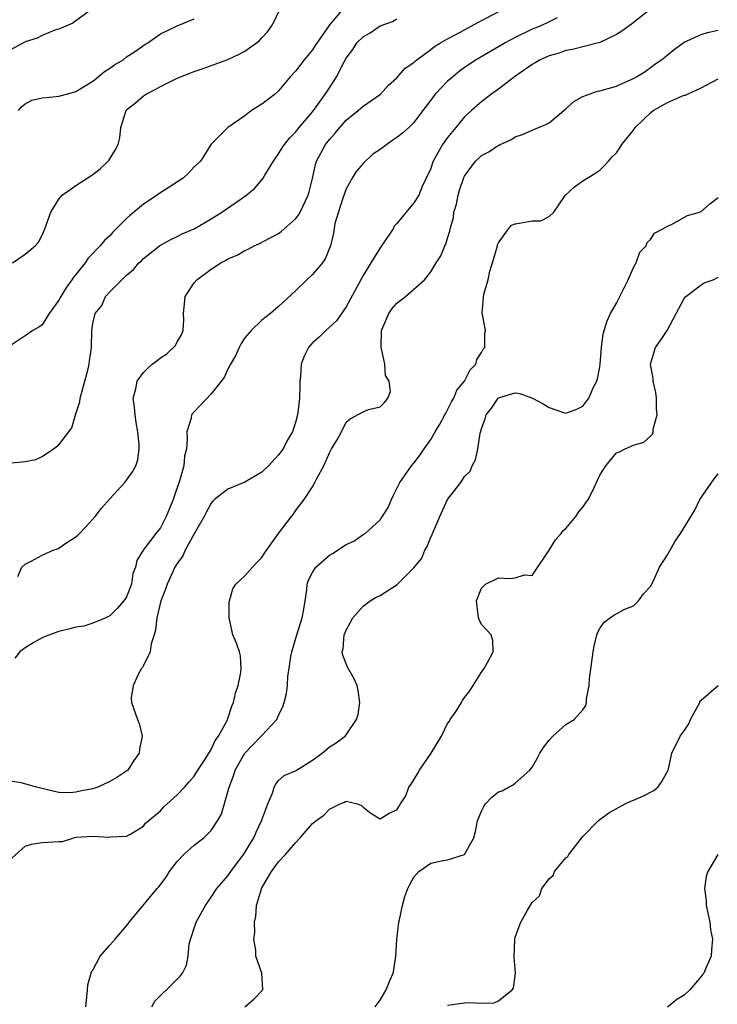
# Model space of a CAD drawing. Units: inches. Extents: x 2499000 to 2502000, y 1472543 to 1473000.
# Drawn here: x 2501498 to 2501581, y 1472765 to 1472882 of the extents above; entities that cross this region are included whole.
import ezdxf

# ---------------------------------------------------------------- set-up
doc = ezdxf.new("R2010")
doc.units = ezdxf.units.IN
doc.header["$MEASUREMENT"] = 0
doc.layers.add('LD24991470_2ft', color=166, linetype='Continuous')

msp = doc.modelspace()

# ---------------------------------------------------------------- linework, layer by layer
at = {"layer": 'LD24991470_2ft'}
for points, elevation in [([(2501508.13, 1472883.87), (2501505, 1472881.61), (2501504.66, 1472881.34), (2501503.81, 1472881), (2501503, 1472880.62), (2501502.5, 1472880.5), (2501501, 1472879.89), (2501500.43, 1472879.57), (2501499, 1472879.15), (2501497, 1472878.04)], 8428), ([(2501536.58, 1472883), (2501535, 1472881.13), (2501534.79, 1472880.79), (2501533.32, 1472878.68), (2501533, 1472878.18), (2501532.01, 1472877), (2501531, 1472875.68), (2501530.38, 1472875), (2501529, 1472873.32), (2501528.64, 1472873), (2501527, 1472871.74), (2501525.79, 1472871), (2501525, 1472870.38), (2501523, 1472869), (2501521, 1472867.02), (2501519.73, 1472865), (2501519.34, 1472864.66), (2501519, 1472864.33), (2501518.37, 1472863.63), (2501517.7, 1472863), (2501515.8, 1472861.8), (2501514.83, 1472861.17), (2501514.62, 1472861), (2501513, 1472859.92), (2501511.39, 1472858.61), (2501511, 1472858.25), (2501509.39, 1472856.61), (2501509, 1472856.2), (2501508.37, 1472855.63), (2501507.88, 1472855), (2501507.44, 1472854.56), (2501507, 1472854.09), (2501506.45, 1472853.55), (2501506.09, 1472853), (2501505, 1472851.61), (2501504.71, 1472851.29), (2501504.54, 1472851), (2501503.88, 1472850.12), (2501503.22, 1472849), (2501503, 1472848.56), (2501501.84, 1472847), (2501501, 1472845.67), (2501500.62, 1472845.38), (2501499.92, 1472845), (2501499, 1472844.35), (2501497, 1472843.03)], 8434), ([(2501573, 1472882.99), (2501570.77, 1472881.23), (2501569.61, 1472880.39), (2501569, 1472879.98), (2501567, 1472879.06), (2501565, 1472878.55), (2501563.78, 1472878.22), (2501563, 1472878.1), (2501562.2, 1472877.81), (2501561, 1472877.49), (2501559.93, 1472877), (2501559.35, 1472876.65), (2501559, 1472876.46), (2501556.9, 1472875), (2501555, 1472873.55), (2501554.23, 1472873), (2501553, 1472872.05), (2501552.44, 1472871.56), (2501551.81, 1472871), (2501551, 1472870.25), (2501549.95, 1472869), (2501549, 1472867.81), (2501548.4, 1472867), (2501547.27, 1472865), (2501547.19, 1472864.81), (2501547, 1472864.15), (2501545.98, 1472862.02), (2501545.57, 1472861), (2501545, 1472860.08), (2501543, 1472857.65), (2501542.68, 1472857.32), (2501542.56, 1472857), (2501541.62, 1472855.62), (2501541, 1472854.77), (2501539.9, 1472853), (2501539, 1472851.5), (2501537, 1472847.8), (2501535.85, 1472846.15), (2501535, 1472845.4), (2501534.58, 1472845), (2501533.79, 1472844.21), (2501533, 1472843.52), (2501532.54, 1472843), (2501532.03, 1472841.97), (2501531.68, 1472841), (2501531.58, 1472839.58), (2501531.52, 1472839), (2501531.49, 1472838.51), (2501531.47, 1472837), (2501531.28, 1472835.28), (2501531.23, 1472835), (2501531, 1472834.12), (2501530.7, 1472833.3), (2501530.63, 1472833), (2501530, 1472832), (2501529.53, 1472831), (2501529, 1472830.29), (2501527.8, 1472829), (2501527, 1472828.23), (2501525, 1472827.07), (2501523, 1472826.24), (2501521.42, 1472825), (2501521.21, 1472824.79), (2501521, 1472824.56), (2501520.46, 1472823.54), (2501520.2, 1472823), (2501519, 1472820.93), (2501517.94, 1472819), (2501517.64, 1472818.36), (2501517, 1472817.45), (2501516.73, 1472817), (2501515.8, 1472815), (2501515.6, 1472814.4), (2501515.04, 1472813), (2501514.58, 1472811), (2501514.44, 1472809.56), (2501514.28, 1472809), (2501513.92, 1472807.92), (2501513.79, 1472807), (2501513, 1472805.36), (2501512.87, 1472805.13), (2501512.77, 1472805), (2501512.47, 1472804.47), (2501511.78, 1472803), (2501511.56, 1472801.56), (2501511.59, 1472801), (2501512.3, 1472799), (2501512.5, 1472798.5), (2501512.85, 1472797), (2501512.53, 1472795.47), (2501512.51, 1472795), (2501511.85, 1472794.15), (2501511.13, 1472793), (2501509.86, 1472792.14), (2501509, 1472791.65), (2501507.61, 1472791), (2501507, 1472790.8), (2501505.5, 1472790.5), (2501505, 1472790.38), (2501504.33, 1472790.33), (2501503, 1472790.37), (2501502.47, 1472790.47), (2501500.34, 1472791), (2501498.51, 1472791.49), (2501497, 1472791.72)], 8442), ([(2501497.5, 1472853), (2501499, 1472854.02), (2501500.19, 1472855), (2501500.56, 1472855.44), (2501501, 1472856.28), (2501501.34, 1472857), (2501502.04, 1472859), (2501503, 1472860.54), (2501503.39, 1472861), (2501505, 1472862.13), (2501507, 1472863.45), (2501507.87, 1472864.13), (2501508.81, 1472865), (2501508.89, 1472865.11), (2501509, 1472865.31), (2501509.67, 1472866.33), (2501509.99, 1472867), (2501510.21, 1472867.79), (2501510.34, 1472869), (2501510.9, 1472870.89), (2501510.94, 1472871), (2501511, 1472871.07), (2501512.07, 1472871.93), (2501513, 1472872.73), (2501513.35, 1472873), (2501514.47, 1472873.53), (2501515, 1472873.83), (2501517, 1472874.82), (2501519, 1472875.61), (2501519.93, 1472875.93), (2501523, 1472877.06), (2501524.34, 1472877.66), (2501525, 1472878.02), (2501526.39, 1472879), (2501526.73, 1472879.27), (2501527, 1472879.59), (2501527.68, 1472880.32), (2501528.15, 1472881), (2501528.47, 1472881.53), (2501529.31, 1472883.31)], 8432), ([(2501497, 1472829.3), (2501499, 1472829.5), (2501500.25, 1472829.75), (2501501, 1472830.1), (2501502.37, 1472831), (2501503, 1472831.46), (2501504.16, 1472833), (2501504.51, 1472833.49), (2501504.96, 1472835), (2501505.46, 1472836.54), (2501505.52, 1472837), (2501505.69, 1472837.69), (2501506.08, 1472839), (2501506.45, 1472840.45), (2501506.57, 1472841), (2501506.61, 1472841.39), (2501506.85, 1472843), (2501506.89, 1472845), (2501507, 1472845.81), (2501507.28, 1472847), (2501508.07, 1472847.93), (2501508.52, 1472849), (2501509, 1472849.57), (2501510.43, 1472851), (2501511, 1472851.54), (2501511.81, 1472852.19), (2501512.45, 1472853), (2501512.75, 1472853.25), (2501513, 1472853.52), (2501514.89, 1472855), (2501515, 1472855.08), (2501516.24, 1472855.76), (2501517, 1472856.09), (2501517.58, 1472856.42), (2501519, 1472857.03), (2501521, 1472858.21), (2501522.29, 1472859), (2501525.08, 1472860.92), (2501526.17, 1472861.83), (2501527, 1472862.8), (2501527.16, 1472863), (2501527.37, 1472863.37), (2501528.38, 1472865), (2501528.62, 1472865.38), (2501529, 1472865.89), (2501529.41, 1472866.59), (2501529.69, 1472867), (2501530.27, 1472867.73), (2501531, 1472868.45), (2501531.43, 1472869), (2501533, 1472870.85), (2501533.43, 1472871.43), (2501534.54, 1472873), (2501535, 1472873.71), (2501535.53, 1472874.47), (2501535.84, 1472875), (2501536.75, 1472876.75), (2501537, 1472877.19), (2501537.77, 1472878.22), (2501538.27, 1472879), (2501539, 1472879.74), (2501539.81, 1472880.18), (2501541, 1472881.01), (2501542.46, 1472881.54), (2501543, 1472881.85)], 8436), ([(2501561.95, 1472881.95), (2501561, 1472881.49), (2501559.93, 1472881), (2501559, 1472880.61), (2501557, 1472879.64), (2501555.79, 1472879), (2501555, 1472878.52), (2501552.36, 1472877), (2501551, 1472876.08), (2501550.38, 1472875.62), (2501549.6, 1472875), (2501549.28, 1472874.72), (2501549, 1472874.46), (2501547.58, 1472873), (2501546.46, 1472871.54), (2501546.08, 1472871), (2501545, 1472869.61), (2501544.4, 1472869), (2501543.67, 1472868.33), (2501543, 1472867.8), (2501542.5, 1472867.5), (2501541.8, 1472867), (2501541, 1472866.4), (2501540.16, 1472865.84), (2501539, 1472864.73), (2501538.19, 1472863.81), (2501537.7, 1472863), (2501537, 1472861.75), (2501536.54, 1472860.54), (2501535.65, 1472857.65), (2501535.48, 1472856.52), (2501535.13, 1472855), (2501534.52, 1472853.48), (2501534.2, 1472853), (2501533, 1472851.6), (2501532.34, 1472851), (2501531, 1472849.68), (2501529, 1472847.83), (2501528.02, 1472847), (2501527, 1472846.21), (2501525.75, 1472845), (2501525, 1472844.11), (2501524.55, 1472843.45), (2501524.32, 1472843), (2501523.92, 1472842.08), (2501523.3, 1472841), (2501523, 1472840.4), (2501522.57, 1472839.43), (2501521, 1472837.49), (2501519, 1472835.39), (2501518.7, 1472835), (2501518.64, 1472834.64), (2501518.15, 1472833), (2501518.19, 1472832.19), (2501518.08, 1472831), (2501517.86, 1472830.14), (2501517.79, 1472829), (2501517.32, 1472827.32), (2501516.5, 1472825), (2501516.08, 1472823.92), (2501515.69, 1472823), (2501515, 1472821.67), (2501514.46, 1472821), (2501512.97, 1472819.03), (2501512.21, 1472817.79), (2501512.05, 1472817), (2501511.75, 1472816.25), (2501511.57, 1472815), (2501511, 1472813.49), (2501510.67, 1472813), (2501509.89, 1472812.11), (2501509, 1472811.24), (2501508.53, 1472811), (2501507, 1472810.37), (2501505.96, 1472810.04), (2501505, 1472809.91), (2501504.3, 1472809.7), (2501503, 1472809.41), (2501501.89, 1472809), (2501501, 1472808.63), (2501499.93, 1472808.07), (2501499, 1472807.47), (2501498.38, 1472807), (2501497.77, 1472806.23)], 8440), ([(2501498.12, 1472815.88), (2501498.61, 1472817), (2501499, 1472817.34), (2501499.7, 1472817.7), (2501501, 1472818.42), (2501502.32, 1472819), (2501502.84, 1472819.16), (2501503, 1472819.24), (2501503.82, 1472819.82), (2501505, 1472820.57), (2501505.23, 1472820.77), (2501505.43, 1472821), (2501506.2, 1472821.8), (2501507.28, 1472823), (2501508.04, 1472823.96), (2501509, 1472825.09), (2501510.78, 1472827), (2501511, 1472827.29), (2501511.71, 1472828.29), (2501512.08, 1472829), (2501512.32, 1472829.68), (2501512.48, 1472831), (2501512.5, 1472831.5), (2501512.34, 1472833), (2501512.13, 1472834.13), (2501512.01, 1472835), (2501511.94, 1472835.94), (2501511.8, 1472837), (2501512.08, 1472838.08), (2501512.24, 1472839), (2501513, 1472840.03), (2501513.49, 1472840.51), (2501514.02, 1472841), (2501514.59, 1472841.41), (2501515, 1472841.76), (2501515.78, 1472842.22), (2501516.79, 1472843.21), (2501517, 1472843.65), (2501517.51, 1472844.49), (2501517.68, 1472845), (2501517.76, 1472846.24), (2501517.74, 1472847), (2501517.85, 1472848.15), (2501517.95, 1472849), (2501519, 1472850.62), (2501519.33, 1472851), (2501521, 1472852.23), (2501522.16, 1472853), (2501522.72, 1472853.28), (2501523, 1472853.46), (2501524.08, 1472853.92), (2501525, 1472854.44), (2501525.39, 1472854.61), (2501526.12, 1472855), (2501526.73, 1472855.27), (2501527.91, 1472855.91), (2501529, 1472856.48), (2501529.31, 1472856.69), (2501531, 1472858.2), (2501531.35, 1472858.65), (2501531.53, 1472859), (2501532.51, 1472861), (2501532.61, 1472861.39), (2501533, 1472862.98), (2501533.37, 1472864.63), (2501533.49, 1472865), (2501534.56, 1472867), (2501535, 1472867.57), (2501535.69, 1472868.31), (2501536.23, 1472869), (2501537, 1472869.86), (2501538.42, 1472871), (2501539, 1472871.52), (2501541.05, 1472872.95), (2501541.99, 1472874.02), (2501543, 1472874.89), (2501543.98, 1472876.02), (2501545, 1472876.69), (2501545.15, 1472876.85), (2501545.35, 1472877), (2501547, 1472878.22), (2501547.43, 1472878.57), (2501548.15, 1472879), (2501549, 1472879.49), (2501550.03, 1472880.03), (2501552.57, 1472881.43), (2501555.21, 1472882.79)], 8438), ([(2501498.2, 1472871), (2501498.55, 1472871.45), (2501499, 1472871.8), (2501499.78, 1472872.22), (2501501, 1472872.52), (2501502.65, 1472872.65), (2501503, 1472872.71), (2501504.03, 1472873), (2501505, 1472873.24), (2501507, 1472874.48), (2501507.65, 1472875), (2501508.37, 1472875.63), (2501509, 1472876.02), (2501509.57, 1472876.43), (2501510.58, 1472877), (2501511, 1472877.35), (2501512.04, 1472878.04), (2501513.17, 1472878.83), (2501513.5, 1472879), (2501515, 1472880.06), (2501517, 1472881.03), (2501519, 1472881.87)], 8430), ([(2501497.41, 1472782.59), (2501499, 1472783.99), (2501499.76, 1472784.24), (2501501, 1472784.42), (2501503, 1472784.56), (2501503.43, 1472784.57), (2501504.75, 1472785), (2501505.05, 1472785.05), (2501507, 1472785.2), (2501508.94, 1472785.06), (2501509.1, 1472785.1), (2501511, 1472785.17), (2501511.37, 1472785.37), (2501513, 1472786.36), (2501513.26, 1472786.74), (2501515, 1472788.17), (2501515.38, 1472788.62), (2501517, 1472790.07), (2501517.87, 1472791), (2501518.39, 1472791.61), (2501519, 1472792.28), (2501519.45, 1472793), (2501520.3, 1472794.3), (2501521, 1472795.43), (2501521.49, 1472796.51), (2501521.87, 1472797), (2501522.93, 1472798.93), (2501523, 1472799.1), (2501523.45, 1472800.55), (2501523.67, 1472801), (2501523.89, 1472802.11), (2501524.19, 1472803), (2501524.54, 1472804.54), (2501524.57, 1472805), (2501524.5, 1472806.5), (2501524.37, 1472807), (2501524.01, 1472808.01), (2501523.59, 1472809), (2501523.13, 1472811), (2501523.16, 1472812.84), (2501523.18, 1472813), (2501523.56, 1472814.44), (2501523.95, 1472815), (2501525, 1472815.97), (2501525.9, 1472817), (2501526.43, 1472817.57), (2501527, 1472818.14), (2501527.34, 1472818.66), (2501528.97, 1472821), (2501530.51, 1472823), (2501530.75, 1472823.25), (2501531, 1472823.67), (2501532.01, 1472825), (2501533, 1472826.52), (2501533.3, 1472827), (2501533.5, 1472827.5), (2501534.33, 1472829), (2501535, 1472830.52), (2501535.27, 1472831), (2501535.94, 1472832.06), (2501536.43, 1472833), (2501537, 1472834.16), (2501537.46, 1472834.54), (2501539, 1472835.39), (2501539.64, 1472835.64), (2501541, 1472835.97), (2501541.52, 1472836.48), (2501541.91, 1472837), (2501542.23, 1472837.77), (2501542.06, 1472839), (2501541.66, 1472839.66), (2501541.56, 1472841), (2501541.18, 1472842.82), (2501541.12, 1472843), (2501541.17, 1472845), (2501541.33, 1472845.33), (2501542.05, 1472847), (2501542.42, 1472847.58), (2501543, 1472848.22), (2501544.03, 1472849), (2501546.27, 1472851), (2501547, 1472851.93), (2501547.64, 1472853), (2501548.18, 1472853.82), (2501548.67, 1472855), (2501548.8, 1472855.2), (2501549, 1472855.92), (2501549.26, 1472856.74), (2501549.28, 1472857), (2501549.68, 1472858.32), (2501549.74, 1472859), (2501550.05, 1472859.95), (2501550.25, 1472861), (2501550.42, 1472861.58), (2501550.92, 1472863.08), (2501551, 1472863.23), (2501552.31, 1472865), (2501552.65, 1472865.35), (2501553, 1472865.68), (2501553.88, 1472866.12), (2501555, 1472866.9), (2501555.08, 1472866.92), (2501555.22, 1472867), (2501556.46, 1472867.54), (2501557, 1472867.9), (2501557.84, 1472868.16), (2501559, 1472868.68), (2501560.63, 1472869.37), (2501561, 1472869.57), (2501563, 1472871.21), (2501563.92, 1472872.08), (2501565, 1472872.66), (2501565.88, 1472873), (2501566.72, 1472873.28), (2501567, 1472873.34), (2501569, 1472873.89), (2501569.75, 1472874.25), (2501571, 1472874.8), (2501571.36, 1472875), (2501572.36, 1472875.64), (2501573, 1472876.09), (2501573.52, 1472876.48), (2501574.3, 1472877), (2501575.79, 1472878.21), (2501577, 1472879.11), (2501579, 1472879.99), (2501579.76, 1472880.24), (2501581, 1472880.5)], 8444), ([(2501506.18, 1472765), (2501506.24, 1472765.76), (2501506.39, 1472767), (2501506.4, 1472767.6), (2501506.81, 1472769), (2501506.83, 1472769.17), (2501507, 1472769.34), (2501507.87, 1472771), (2501509, 1472772.3), (2501509.64, 1472773), (2501511.18, 1472774.82), (2501511.31, 1472775), (2501512.72, 1472776.72), (2501514.62, 1472779), (2501514.81, 1472779.19), (2501515.67, 1472780.33), (2501516.08, 1472781), (2501517, 1472782.21), (2501517.76, 1472783), (2501519, 1472784.13), (2501520.15, 1472785), (2501521, 1472785.84), (2501521.78, 1472787), (2501522.22, 1472787.78), (2501523, 1472790.43), (2501523.12, 1472790.88), (2501523.14, 1472791), (2501523.66, 1472792.34), (2501523.84, 1472793), (2501524.99, 1472795), (2501526.92, 1472797), (2501527, 1472797.1), (2501528.79, 1472799), (2501529, 1472799.49), (2501529.5, 1472800.5), (2501529.65, 1472801), (2501529.93, 1472802.07), (2501530.04, 1472803), (2501530.1, 1472804.1), (2501530.25, 1472805), (2501530.45, 1472806.45), (2501530.54, 1472807), (2501531.14, 1472809), (2501531.79, 1472811), (2501531.96, 1472812.04), (2501532.14, 1472813), (2501532.32, 1472814.32), (2501532.39, 1472815), (2501532.53, 1472815.47), (2501533, 1472816.36), (2501533.39, 1472817), (2501535, 1472818.42), (2501535.39, 1472818.61), (2501537, 1472819.7), (2501537.91, 1472820.09), (2501539, 1472820.86), (2501539.09, 1472820.91), (2501539.22, 1472821), (2501541, 1472822.6), (2501541.18, 1472822.82), (2501541.95, 1472824.05), (2501542.36, 1472825), (2501542.56, 1472825.44), (2501543.35, 1472827), (2501544.73, 1472829), (2501545, 1472829.31), (2501545.73, 1472830.27), (2501546.22, 1472831), (2501547, 1472832.11), (2501547.51, 1472833), (2501548.07, 1472833.93), (2501548.66, 1472835), (2501548.77, 1472835.23), (2501549, 1472835.6), (2501549.46, 1472836.54), (2501549.74, 1472837), (2501550.08, 1472837.92), (2501551.01, 1472839), (2501551.66, 1472840.34), (2501552.34, 1472841), (2501552.45, 1472841.55), (2501553, 1472842.37), (2501553.21, 1472842.79), (2501553.4, 1472843), (2501553.4, 1472844.6), (2501553.49, 1472845), (2501553.09, 1472847.09), (2501553.28, 1472849.28), (2501553.78, 1472851), (2501553.99, 1472851.99), (2501554.32, 1472853), (2501554.88, 1472855), (2501554.89, 1472855.11), (2501555, 1472855.34), (2501556.21, 1472857), (2501556.56, 1472857.44), (2501557, 1472857.59), (2501557.71, 1472857.71), (2501559, 1472857.97), (2501560.03, 1472857.97), (2501561, 1472858.47), (2501561.56, 1472859), (2501562.82, 1472860.82), (2501563, 1472861.05), (2501564.02, 1472861.98), (2501565, 1472862.68), (2501566.43, 1472863.57), (2501567, 1472863.94), (2501567.53, 1472864.47), (2501568.05, 1472865), (2501568.48, 1472865.52), (2501569, 1472866.01), (2501569.39, 1472866.61), (2501569.63, 1472867), (2501571, 1472868.7), (2501571.2, 1472869), (2501573, 1472870.75), (2501573.34, 1472871), (2501575, 1472871.97), (2501576.7, 1472872.7), (2501577, 1472872.81), (2501577.16, 1472872.84), (2501577.48, 1472873), (2501579, 1472873.68), (2501581, 1472874.77)], 8446), ([(2501513.98, 1472765), (2501514.33, 1472765.67), (2501515.33, 1472766.67), (2501515.73, 1472767), (2501516.37, 1472767.63), (2501517, 1472768.29), (2501517.36, 1472768.64), (2501517.63, 1472769), (2501518.08, 1472769.92), (2501518.28, 1472771), (2501518.41, 1472772.41), (2501518.56, 1472773), (2501518.69, 1472773.31), (2501519, 1472774.31), (2501519.25, 1472775), (2501520.34, 1472777), (2501521, 1472777.96), (2501521.68, 1472779), (2501523, 1472780.49), (2501523.33, 1472781), (2501524.82, 1472783), (2501525, 1472783.27), (2501525.65, 1472784.36), (2501526.06, 1472785), (2501526.33, 1472785.67), (2501526.97, 1472787), (2501527, 1472787.12), (2501527.7, 1472789), (2501528.27, 1472790.27), (2501528.46, 1472791), (2501528.66, 1472791.34), (2501529, 1472791.78), (2501529.65, 1472792.35), (2501531, 1472792.9), (2501531.13, 1472793), (2501533, 1472794.18), (2501534.13, 1472795), (2501535, 1472795.76), (2501535.79, 1472796.21), (2501536.86, 1472797), (2501537, 1472797.18), (2501538.22, 1472799), (2501538.41, 1472799.59), (2501538.61, 1472801), (2501538.42, 1472802.42), (2501538.31, 1472803), (2501537.89, 1472803.89), (2501537.16, 1472805.16), (2501536.6, 1472806.6), (2501536.53, 1472807), (2501536.64, 1472807.36), (2501536.77, 1472809), (2501537, 1472809.54), (2501537.51, 1472810.49), (2501537.76, 1472811), (2501539, 1472812.4), (2501539.83, 1472813), (2501540.55, 1472813.45), (2501541, 1472813.66), (2501543.03, 1472814.97), (2501545, 1472816.94), (2501545.95, 1472818.05), (2501546.29, 1472819), (2501546.56, 1472819.44), (2501547, 1472820.53), (2501547.16, 1472820.84), (2501547.19, 1472821), (2501547.76, 1472822.24), (2501548.06, 1472823), (2501549, 1472825), (2501550.54, 1472827), (2501551, 1472827.71), (2501551.65, 1472828.35), (2501551.91, 1472829), (2501552.31, 1472829.69), (2501552.59, 1472831), (2501552.85, 1472832.85), (2501553, 1472833.35), (2501553.45, 1472834.55), (2501553.56, 1472835), (2501554.19, 1472835.81), (2501554.98, 1472837), (2501555.03, 1472837.03), (2501557, 1472837.62), (2501557.54, 1472837.54), (2501559.04, 1472837), (2501560.32, 1472836.32), (2501561, 1472835.89), (2501562.7, 1472835.3), (2501563, 1472835.23), (2501564.3, 1472835.7), (2501565, 1472836.03), (2501565.72, 1472837), (2501566.28, 1472838.28), (2501566.66, 1472839), (2501566.74, 1472839.26), (2501567, 1472840.68), (2501567.04, 1472841), (2501567.22, 1472843), (2501567.42, 1472844.58), (2501567.89, 1472846.12), (2501568.29, 1472847), (2501569, 1472848.24), (2501569.39, 1472849), (2501570.36, 1472851), (2501571, 1472852.45), (2501571.32, 1472853), (2501571.73, 1472854.27), (2501572.51, 1472855), (2501572.61, 1472855.39), (2501573, 1472855.74), (2501573.48, 1472856.52), (2501574.48, 1472857), (2501575, 1472857.33), (2501575.51, 1472857.51), (2501577.4, 1472858.6), (2501578.8, 1472859), (2501579, 1472859.08), (2501580.04, 1472859.96), (2501581, 1472860.73)], 8448), ([(2501524.99, 1472765.01), (2501526.08, 1472765.92), (2501527.11, 1472767), (2501526.99, 1472769), (2501526.29, 1472771), (2501526.28, 1472771.72), (2501526.06, 1472773), (2501526.19, 1472773.81), (2501526.13, 1472775), (2501526.31, 1472775.69), (2501526.39, 1472777), (2501526.95, 1472778.95), (2501527, 1472779.06), (2501528.16, 1472781), (2501529, 1472782.15), (2501529.81, 1472783), (2501531, 1472784.4), (2501531.56, 1472785), (2501533, 1472786.67), (2501533.38, 1472787), (2501534.34, 1472787.66), (2501535, 1472788.4), (2501536.28, 1472789), (2501536.8, 1472789.2), (2501537, 1472789.31), (2501538.32, 1472789), (2501538.8, 1472788.8), (2501539, 1472788.6), (2501539.91, 1472787.91), (2501541, 1472787.25), (2501542.09, 1472787.91), (2501543, 1472788.31), (2501543.28, 1472788.72), (2501543.43, 1472789), (2501544.06, 1472789.94), (2501544.42, 1472791), (2501544.68, 1472791.32), (2501545.43, 1472792.57), (2501545.65, 1472793), (2501547.03, 1472795), (2501548.27, 1472797), (2501549, 1472798.51), (2501549.2, 1472798.8), (2501549.31, 1472799), (2501550.02, 1472799.98), (2501550.62, 1472801), (2501550.77, 1472801.23), (2501551, 1472801.6), (2501551.64, 1472802.36), (2501553, 1472804.59), (2501553.31, 1472805), (2501553.73, 1472805.73), (2501554.38, 1472807), (2501554.34, 1472808.34), (2501554.13, 1472809), (2501553, 1472810.23), (2501552.75, 1472810.75), (2501552.66, 1472811), (2501552.63, 1472811.37), (2501552.41, 1472813), (2501553, 1472814.5), (2501553.49, 1472815), (2501555, 1472815.75), (2501556.34, 1472815.66), (2501557, 1472815.72), (2501558.1, 1472816.1), (2501559, 1472816.02), (2501561, 1472819.02), (2501561.77, 1472820.23), (2501562.44, 1472821), (2501562.66, 1472821.34), (2501563, 1472821.59), (2501564.17, 1472823), (2501564.49, 1472823.51), (2501565, 1472824.09), (2501565.62, 1472825), (2501566.1, 1472825.9), (2501567, 1472827.88), (2501567.71, 1472829), (2501569, 1472830.52), (2501569.35, 1472830.65), (2501570.02, 1472831), (2501571, 1472831.43), (2501572.2, 1472831.8), (2501573, 1472832.49), (2501573.26, 1472832.74), (2501573.34, 1472833), (2501573.34, 1472833.34), (2501573.78, 1472835), (2501573.72, 1472835.72), (2501573.71, 1472837), (2501573.64, 1472837.64), (2501573.34, 1472839), (2501573.33, 1472839.33), (2501573, 1472841), (2501573.61, 1472843), (2501574.19, 1472843.81), (2501574.99, 1472845), (2501576.04, 1472847), (2501577, 1472848.77), (2501577.18, 1472849), (2501579, 1472850.41), (2501579.37, 1472850.63), (2501580.41, 1472851), (2501581, 1472851.3)], 8450), ([(2501540.41, 1472765), (2501541, 1472765.8), (2501541.44, 1472766.56), (2501541.72, 1472767), (2501542.19, 1472768.19), (2501542.54, 1472769), (2501542.64, 1472769.36), (2501542.86, 1472771), (2501542.98, 1472772.98), (2501543.22, 1472775), (2501543.29, 1472775.29), (2501543.65, 1472777), (2501543.95, 1472778.05), (2501544.3, 1472779), (2501544.52, 1472779.48), (2501545, 1472780.33), (2501545.59, 1472781), (2501547, 1472781.99), (2501548.27, 1472782.27), (2501549, 1472782.4), (2501551, 1472783), (2501552.09, 1472785), (2501552.28, 1472785.72), (2501552.53, 1472787), (2501553, 1472788.14), (2501553.29, 1472788.71), (2501553.48, 1472789), (2501554.21, 1472789.79), (2501555, 1472790.42), (2501555.44, 1472790.56), (2501556.21, 1472791), (2501556.74, 1472791.26), (2501557, 1472791.46), (2501558.74, 1472793), (2501559, 1472793.34), (2501559.61, 1472794.39), (2501559.91, 1472795), (2501560.33, 1472795.67), (2501561, 1472796.54), (2501561.44, 1472797), (2501563, 1472798.38), (2501563.99, 1472799), (2501565, 1472800.14), (2501565.35, 1472800.65), (2501565.44, 1472801), (2501565.44, 1472801.44), (2501565.74, 1472803), (2501565.78, 1472803.78), (2501566.22, 1472807), (2501566.33, 1472807.67), (2501566.65, 1472809), (2501566.75, 1472809.25), (2501567, 1472809.73), (2501567.52, 1472810.48), (2501568.67, 1472811.33), (2501569.98, 1472812.02), (2501571, 1472812.43), (2501571.6, 1472813), (2501572.16, 1472813.84), (2501573, 1472814.73), (2501573.31, 1472815.31), (2501574.09, 1472817), (2501575, 1472818.46), (2501575.93, 1472820.07), (2501576.54, 1472821), (2501578.25, 1472823.75), (2501578.85, 1472825), (2501580.55, 1472827.45), (2501581, 1472828.02)], 8452), ([(2501549, 1472765.19), (2501551, 1472765.46), (2501551.52, 1472765.52), (2501553, 1472765.43), (2501554.51, 1472765.49), (2501555, 1472765.72), (2501556.65, 1472767), (2501556.79, 1472767.21), (2501557.02, 1472769), (2501556.88, 1472770.88), (2501556.94, 1472773), (2501557, 1472773.25), (2501557.65, 1472775), (2501558.44, 1472776.44), (2501559, 1472777.34), (2501559.86, 1472778.14), (2501560.15, 1472779), (2501561, 1472780.13), (2501561.47, 1472780.53), (2501561.66, 1472781), (2501563, 1472782.61), (2501563.21, 1472782.79), (2501563.33, 1472783), (2501565, 1472785.13), (2501566.82, 1472787), (2501567, 1472787.16), (2501568.07, 1472787.93), (2501569.99, 1472789), (2501570.67, 1472789.33), (2501571, 1472789.43), (2501572.08, 1472789.92), (2501573.42, 1472790.58), (2501573.87, 1472791), (2501574.34, 1472791.66), (2501575.1, 1472793), (2501575.14, 1472793.14), (2501575.54, 1472795), (2501576.5, 1472797), (2501577, 1472797.65), (2501577.54, 1472798.46), (2501577.74, 1472799), (2501578.85, 1472801), (2501578.86, 1472801.14), (2501579, 1472801.28), (2501581.01, 1472802.99)], 8454), ([(2501580.99, 1472783), (2501579.79, 1472781), (2501579.58, 1472780.42), (2501579.38, 1472779), (2501579.59, 1472777.59), (2501579.61, 1472777), (2501580.03, 1472775), (2501580.11, 1472774.11), (2501580.34, 1472773), (2501580.24, 1472771.76), (2501580.17, 1472771), (2501579.57, 1472769.57), (2501579.3, 1472769), (2501579.16, 1472768.84), (2501579, 1472768.6), (2501577.68, 1472767), (2501577, 1472766.39), (2501576.13, 1472765.87), (2501575, 1472764.97)], 8456)]:
    msp.add_lwpolyline(points, dxfattribs=dict(at, elevation=elevation))

doc.saveas('drawing.dxf')
